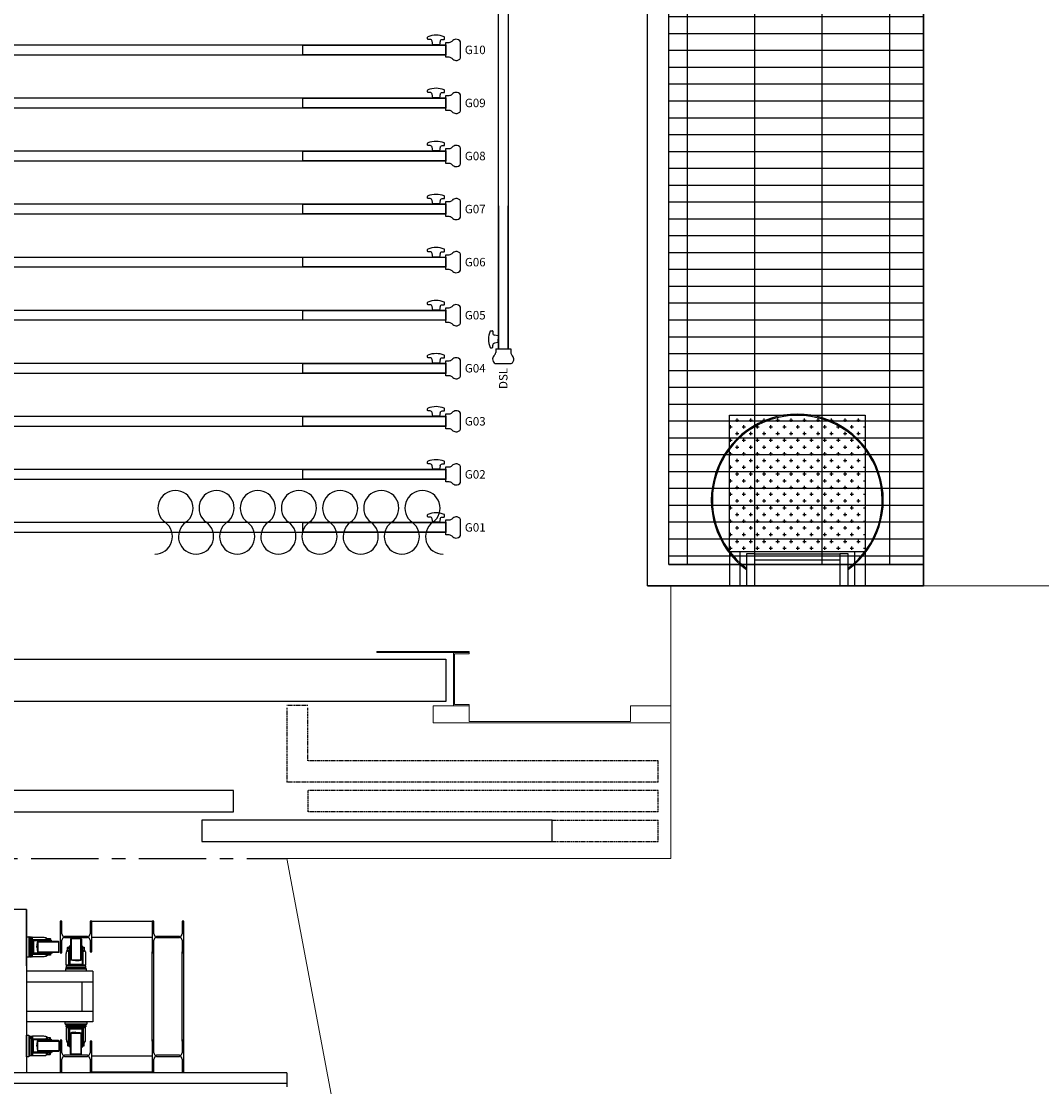
# Model space of a CAD drawing. Units: millimetres. Extents: x -825 to 6692, y 555 to 6949.
# Drawn here: x 3655 to 4136, y 3290 to 3792 of the extents above; entities that cross this region are included whole.
import ezdxf
from ezdxf.enums import TextEntityAlignment as Align

# ---------------------------------------------------------------- set-up
doc = ezdxf.new("R2010")
doc.units = ezdxf.units.MM
doc.linetypes.add('CENTER', pattern=[50.8, 31.75, -6.35, 6.35, -6.35])
doc.linetypes.add('HIDDENX2', pattern=[0.75, 0.5, -0.25])
doc.layers.add('Building Structure', color=252, linetype='Continuous', lineweight=5)
for name, color, linetype in [('GrandTheatre_Adjustable Proscenium', 32, 'Continuous'), ('GrandTheatre_Fly Bars', 250, 'Continuous'), ('GrandTheatre_Gallery Main Stage 6F', 252, 'Continuous'), ('GrandTheatre_Gallery Main Stage 7F', 252, 'Continuous'), ('GrandTheatre_Gallery Main Stage 8F', 252, 'Continuous'), ('GrandTheatre_Grid 10F', 252, 'Continuous'), ('GrandTheatre_Lighting Bridge and Teaser (Hard Structure)', 6, 'Continuous'), ('GrandTheatre_Plaster Phantom Line', 3, 'CENTER'), ('GrandTheatre_Smoke & Safety Wall', 1, 'Continuous')]:
    doc.layers.add(name, color=color, linetype=linetype)
doc.layers.get('GrandTheatre_Grid 10F').off()
doc.styles.get("Standard").update_dxf_attribs({"font": 'arial.ttf'})

# ---------------------------------------------------------------- blocks, each defined once
blk = doc.blocks.new('GT大劇院_移動鏡框(平面)')
at = {"layer": 'GrandTheatre_Adjustable Proscenium', "linetype": 'HIDDENX2'}
for p, q in [((1010, 72.04), (1000, 72.04)), ((1000, 71), (1000, 36)), ((1010, 46), (1010, 71)), ((1175, 46), (1010, 46)), ((1175, 36), (1175, 46)), ((1175, 36), (1000, 36)), ((1010, 32), (1010, 22)), ((1175, 32), (1010, 32)), ((1175, 22), (1175, 32)), ((1175, 22), (1010, 22)), ((1125, 18), (1175, 18)), ((1175, 8), (1175, 18)), ((1125, 8), (1175, 8))]:
    blk.add_line(p, q, dxfattribs=at)
at = {"layer": 'GrandTheatre_Adjustable Proscenium'}
for p, q in [((975, 32), (810, 32)), ((975, 22), (975, 32)), ((810, 22), (975, 22)), ((1125, 18), (960, 18)), ((960, 18), (960, 8)), ((1125, 8), (1125, 18)), ((960, 8), (1125, 8)), ((1000, 8), (1000, 8))]:
    blk.add_line(p, q, dxfattribs=at)
blk = doc.blocks.new('GT大劇院_舞台區7F工作廊道')
at = {"layer": 'GrandTheatre_Gallery Main Stage 7F'}
h = blk.add_hatch(dxfattribs=at)
h.set_pattern_fill('GRATE', color=256, scale=10)
h.paths.add_polyline_path([(1180, 1571.5), (1180, 138.5), (1300, 138.5), (1300, 1721.5), (-1300, 1721.5), (-1300, 129.5), (-1180, 129.5), (-1180, 1571.5)])
for p, q in [((1300, 128.5), (1300, 1721.5)), ((1180, 138.5), (1180, 1571.5)), ((1170, 128.5), (1170, 1561.5)), ((1220.5, 143.5), (1216.5, 143.5)), ((1216.5, 143.5), (1216.5, 128.5)), ((1220.5, 128.5), (1220.5, 143.5)), ((1220.5, 143.5), (1260.5, 143.5)), ((1220.5, 140.5), (1220.5, 143.5)), ((1260.5, 143.5), (1260.5, 140.5)), ((1264.5, 143.5), (1260.5, 143.5)), ((1260.5, 143.5), (1260.5, 128.5)), ((1264.5, 128.5), (1264.5, 143.5)), ((1180, 138.5), (1300, 138.5)), ((1260.5, 140.5), (1220.5, 140.5)), ((1170, 128.5), (1300, 128.5)), ((1216.5, 128.5), (1220.5, 128.5)), ((1260.5, 128.5), (1264.5, 128.5))]:
    blk.add_line(p, q, dxfattribs=at)
for radius, start, end in [(40.5, 306.3412, 233.6588), (40, 306.8699, 233.1301)]:
    blk.add_arc((1240.5, 168.84), radius, start, end, dxfattribs=at)
blk = doc.blocks.new('GT大劇院_舞台區6F工作廊道')
at = {"layer": 'GrandTheatre_Gallery Main Stage 6F'}
h = blk.add_hatch(dxfattribs=at)
h.set_pattern_fill('GRATE', color=256, scale=10)
h.paths.add_polyline_path([(-1180, 1692.5), (-1300, 1692.5), (-1300, 129.5), (-1180, 129.5)])
h.paths.add_polyline_path([(1300.05, 1667.5), (1180.01, 1667.5), (1180, 138.5), (1300, 138.5)])
for p, q in [((1170, 128.5), (1170.01, 1667.5)), ((1180, 138.5), (1180.01, 1667.5)), ((1300.05, 1667.5), (1300, 128.5)), ((1300, 138.5), (1180, 138.5)), ((1300, 128.5), (1170, 128.5))]:
    blk.add_line(p, q, dxfattribs=at)
blk = doc.blocks.new('GT大劇院_舞台區8F工作廊道')
at = {"layer": 'GrandTheatre_Gallery Main Stage 8F'}
h = blk.add_hatch(dxfattribs=at)
h.set_pattern_fill('GRATE', color=256, scale=10)
h.paths.add_polyline_path([(-1213, 1721.5), (-1213, 1705.5), (-1213, 1641.14), (-1277, 1641.15), (-1277, 1705.5), (-1277, 1721.5), (-1300, 1721.5), (-1300, 129.5), (-1180, 129.5), (-1180, 1571.5), (1180, 1571.5), (1180, 138.5), (1208.5, 138.5), (1208.5, 144.5), (1208.5, 208.86), (1272.5, 208.84), (1272.5, 144.5), (1272.5, 138.5), (1300, 138.5), (1300, 1721.5)])
h = blk.add_hatch(dxfattribs=at)
h.set_pattern_fill('CROSS', color=256, scale=0.5)
h.set_pattern_definition([(360, (952.9347, -602.8482), (3.175, 3.175), [1.5875, -4.7625]), (90, (953.7285, -603.642), (-3.175, 3.175), [1.5875, -4.7625])])
h.paths.add_polyline_path([(1272.5, 208.84), (1272.5, 144.5), (1208.5, 144.5), (1208.5, 208.86)])
for p, q in [((1300, 128.5), (1300, 1721.5)), ((1180, 138.5), (1180, 1571.5)), ((1170, 128.5), (1170, 1561.5)), ((1208.5, 144.5), (1208.5, 128.5)), ((1213.5, 144.5), (1213.5, 128.5)), ((1267.5, 144.5), (1267.5, 128.5)), ((1272.5, 144.5), (1272.5, 128.5)), ((1180, 138.5), (1300, 138.5)), ((1170, 128.5), (1300, 128.5))]:
    blk.add_line(p, q, dxfattribs=at)
blk.add_lwpolyline([(1272.5, 208.84), (1272.5, 144.5), (1208.5, 144.5), (1208.5, 208.86)], close=True, dxfattribs=at)
blk = doc.blocks.new('GT大劇院_防火幕(平面)')
at = {"layer": 'GrandTheatre_Smoke & Safety Wall'}
blk.add_lwpolyline([(-1075, 94.01), (1075, 94.01), (1075, 74.01), (-1075, 74.01)], close=True, dxfattribs=at)
blk = doc.blocks.new('GT大劇院_4F建築底圖')
at = {"layer": 'Building Structure'}
for p, q in [((1181, 128.5), (1611, 128.5)), ((1181, 128.5), (1181, 0)), ((1086, 97.5), (1042.5, 97.5)), ((1042.5, 97.5), (1042.5, 97)), ((1042.5, 97), (1086, 97)), ((1078.5, 72), (1078.5, 97)), ((1079, 72.5), (1079, 96.5)), ((1086, 96.5), (1079, 96.5)), ((1086, 97), (1086, 97.5)), ((1086, 97), (1086, 96.5)), ((1069, 72), (1069, 64)), ((1078.5, 72), (1069, 72)), ((1086, 72), (1078.5, 72)), ((1086, 72.5), (1079, 72.5)), ((1086, 72), (1086, 72.5)), ((1086, 64.5), (1086, 72)), ((1181, 72), (1162, 72)), ((1162, 72), (1162, 64.5)), ((1069, 64), (1180.5, 64)), ((1162, 64.5), (1086, 64.5)), ((1081.89, -432.95), (1000, 0)), ((1000, 0), (1181, 0))]:
    blk.add_line(p, q, dxfattribs=at)
at = {"layer": 'GrandTheatre_Plaster Phantom Line'}
blk.add_line((-1000, 0), (1000, 0), dxfattribs=at)
blk = doc.blocks.new('GT大劇院_燈橋(平面)')
at = {"layer": 'GrandTheatre_Lighting Bridge and Teaser (Hard Structure)'}
for p, q in [((877.51, -24), (-882.49, -24)), ((877.51, -50.57), (877.51, -24)), ((877.51, -24), (877.51, -101)), ((894.11, -29.5), (893.26, -29.5)), ((893.26, -29.5), (893.26, -44.5)), ((894.11, -35.52), (894.11, -29.5)), ((907.41, -29.5), (907.41, -35.52)), ((908.26, -29.5), (907.41, -29.5)), ((908.26, -44), (908.26, -29.5)), ((908.26, -29.5), (936.6, -29.5)), ((937.45, -29.5), (936.6, -29.5)), ((936.6, -29.5), (936.6, -44.5)), ((937.45, -35.52), (937.45, -29.5)), ((950.75, -29.5), (950.75, -35.52)), ((951.6, -29.5), (950.75, -29.5)), ((951.6, -44.5), (951.6, -29.5)), ((877.51, -46.5), (877.51, -36.87)), ((877.51, -36.87), (878.51, -36.87)), ((878.86, -36.87), (878.51, -36.87)), ((878.51, -36.87), (878.51, -46.5)), ((878.51, -37.87), (878.86, -37.87)), ((878.86, -46.5), (878.86, -36.87)), ((878.91, -38.21), (878.91, -37.01)), ((878.91, -37.01), (879.12, -37.13)), ((878.98, -38.27), (878.91, -38.21)), ((879.05, -38.32), (878.98, -38.27)), ((879.11, -38.38), (879.05, -38.32)), ((879.11, -37.13), (879.11, -38.38)), ((879.11, -39.16), (879.11, -43.09)), ((879.79, -37.05), (879.12, -37.05)), ((879.12, -37.05), (879.12, -46.32)), ((879.79, -46.33), (879.79, -37.05)), ((879.87, -46.25), (879.87, -37.12)), ((880.02, -38.44), (879.91, -38.49)), ((879.91, -39.06), (880.02, -39.03)), ((880.14, -38.41), (880.02, -38.44)), ((880.02, -39.03), (880.14, -39)), ((880.26, -38.4), (880.14, -38.41)), ((880.14, -44.37), (880.14, -39)), ((880.16, -38.68), (880.18, -38.61)), ((880.18, -38.61), (880.21, -38.53)), ((880.26, -38.01), (880.26, -37.12)), ((880.26, -37.12), (885.62, -37.12)), ((880.26, -38.4), (880.26, -38.01)), ((880.35, -38.33), (880.26, -38.4)), ((880.26, -38.92), (880.51, -38.92)), ((880.26, -44.45), (880.26, -38.92)), ((880.44, -38.29), (880.35, -38.33)), ((880.52, -38.26), (880.44, -38.29)), ((880.51, -38.92), (880.51, -44.45)), ((880.53, -43.32), (880.53, -38.92)), ((880.57, -44.35), (880.57, -39.02)), ((886.77, -38.24), (880.66, -38.24)), ((880.66, -38.24), (880.66, -38.52)), ((880.66, -38.52), (889.06, -38.52)), ((880.66, -38.77), (880.66, -38.52)), ((889.06, -38.77), (880.66, -38.77)), ((880.7, -39.15), (880.7, -44.22)), ((882.48, -40.24), (882.57, -39.81)), ((882.57, -39.81), (882.7, -39.4)), ((882.7, -39.4), (882.87, -39.01)), ((882.76, -39.37), (882.76, -44)), ((892.76, -39.37), (882.76, -39.37)), ((882.87, -39.01), (883.02, -38.77)), ((892.51, -39.12), (883.01, -39.12)), ((885.62, -37.12), (886.08, -37.16)), ((885.74, -39.12), (885.75, -38.93)), ((885.75, -38.93), (889.76, -38.93)), ((885.8, -38.88), (889.71, -38.88)), ((886.08, -37.16), (886.52, -37.27)), ((889.33, -38.87), (886.19, -38.87)), ((886.52, -37.27), (886.94, -37.44)), ((888.76, -38.82), (886.76, -38.82)), ((886.77, -37.8), (886.91, -37.73)), ((886.77, -38.45), (886.77, -37.8)), ((886.77, -38.45), (886.91, -38.52)), ((886.91, -37.73), (888.61, -37.73)), ((886.94, -37.44), (887.33, -37.66)), ((887.26, -37.8), (887.36, -37.77)), ((887.26, -37.8), (887.26, -38.45)), ((887.36, -38.48), (887.26, -38.45)), ((887.33, -37.66), (887.41, -37.73)), ((887.36, -37.77), (887.46, -37.75)), ((887.46, -38.5), (887.36, -38.48)), ((887.46, -37.75), (887.56, -37.74)), ((887.56, -38.51), (887.46, -38.5)), ((887.56, -37.74), (887.66, -37.73)), ((887.66, -38.52), (887.56, -38.51)), ((887.59, -38.52), (887.59, -38.77)), ((887.66, -37.73), (887.76, -37.73)), ((887.76, -38.52), (887.66, -38.52)), ((887.76, -37.73), (887.85, -37.73)), ((887.85, -38.52), (887.76, -38.52)), ((887.85, -37.73), (887.95, -37.74)), ((887.95, -38.51), (887.85, -38.52)), ((887.95, -37.74), (888.05, -37.75)), ((888.05, -38.5), (887.95, -38.51)), ((888.05, -37.75), (888.15, -37.77)), ((888.15, -38.48), (888.05, -38.5)), ((888.15, -37.77), (888.25, -37.8)), ((888.25, -38.45), (888.15, -38.48)), ((888.25, -37.8), (888.25, -38.45)), ((888.61, -37.73), (888.74, -37.8)), ((888.74, -38.45), (888.61, -38.52)), ((888.74, -37.8), (888.74, -38.45)), ((889.06, -38.52), (889.06, -38.77)), ((889.76, -38.93), (889.77, -39.12)), ((892.76, -44), (892.76, -39.37)), ((894.11, -44.5), (894.11, -38.48)), ((906.21, -36.72), (895.31, -36.72)), ((906.21, -36.72), (895.31, -36.72)), ((895.31, -37.27), (906.21, -37.27)), ((898.19, -38.02), (898.19, -47.52)), ((903.07, -37.77), (898.44, -37.77)), ((898.44, -37.77), (898.44, -47.77)), ((903.07, -47.77), (903.07, -37.77)), ((903.32, -38.02), (903.32, -47.52)), ((907.41, -38.48), (907.41, -44)), ((908.26, -37), (936.6, -37)), ((937.45, -44.5), (937.45, -38.48)), ((949.55, -36.72), (938.65, -36.72)), ((949.55, -36.72), (938.65, -36.72)), ((938.65, -37.27), (949.55, -37.27)), ((950.75, -38.48), (950.75, -44.5)), ((879.11, -44.99), (879.05, -45.05)), ((879.11, -46.25), (879.11, -44.99)), ((880.02, -44.35), (879.91, -44.31)), ((879.91, -44.89), (880.02, -44.94)), ((880.14, -44.37), (880.02, -44.35)), ((880.02, -44.94), (880.14, -44.97)), ((880.14, -44.97), (880.26, -44.98)), ((880.21, -44.85), (880.18, -44.77)), ((880.26, -40.37), (880.51, -40.37)), ((880.26, -40.5), (880.51, -40.5)), ((880.26, -40.6), (880.51, -40.6)), ((880.26, -41.65), (880.51, -41.65)), ((880.26, -42.87), (880.51, -42.87)), ((880.26, -43.03), (880.51, -43.03)), ((880.51, -44.45), (880.26, -44.45)), ((880.26, -45.37), (880.26, -44.98)), ((880.26, -44.98), (880.35, -45.04)), ((880.35, -45.04), (880.44, -45.09)), ((880.44, -45.09), (880.52, -45.11)), ((880.66, -44.6), (880.66, -44.85)), ((889.06, -44.6), (880.66, -44.6)), ((880.66, -44.85), (889.06, -44.85)), ((880.66, -44.85), (880.66, -45.13)), ((880.66, -45.13), (886.77, -45.13)), ((882.38, -41.69), (882.42, -40.68)), ((882.38, -41.69), (882.42, -42.7)), ((882.42, -40.68), (882.48, -40.24)), ((882.42, -42.7), (882.48, -43.14)), ((882.48, -43.14), (882.57, -43.56)), ((882.57, -43.56), (882.7, -43.97)), ((882.7, -43.97), (882.87, -44.37)), ((882.76, -44), (892.76, -44)), ((882.87, -44.37), (883.02, -44.6)), ((892.51, -44.25), (883.01, -44.25)), ((885.74, -44.25), (885.75, -44.44)), ((885.75, -44.44), (889.76, -44.44)), ((885.8, -44.49), (889.71, -44.49)), ((886.19, -44.5), (889.33, -44.5)), ((886.76, -44.55), (888.76, -44.55)), ((886.77, -45.52), (886.77, -44.9)), ((886.77, -44.9), (888.74, -44.9)), ((887.26, -45.52), (887.26, -44.9)), ((887.59, -44.85), (887.59, -44.6)), ((888.25, -45.52), (888.25, -44.9)), ((888.74, -44.9), (888.74, -45.52)), ((889.06, -44.85), (889.06, -44.6)), ((889.76, -44.44), (889.77, -44.25)), ((893.26, -44.5), (894.11, -44.5)), ((896.19, -44.91), (896.23, -44.45)), ((896.19, -50.27), (896.19, -44.91)), ((896.23, -44.45), (896.34, -44.01)), ((896.34, -44.01), (896.51, -43.59)), ((896.51, -43.59), (896.73, -43.2)), ((896.73, -43.2), (896.79, -43.12)), ((896.79, -41.93), (896.87, -41.79)), ((896.79, -43.62), (896.79, -41.93)), ((896.79, -42.77), (896.8, -42.68)), ((896.8, -42.87), (896.79, -42.77)), ((896.87, -43.76), (896.79, -43.62)), ((896.8, -42.68), (896.81, -42.58)), ((896.81, -42.97), (896.8, -42.87)), ((896.81, -42.58), (896.82, -42.48)), ((896.82, -43.07), (896.81, -42.97)), ((896.82, -42.48), (896.84, -42.38)), ((896.84, -43.17), (896.82, -43.07)), ((896.84, -42.38), (896.87, -42.28)), ((896.87, -43.27), (896.84, -43.17)), ((896.87, -41.79), (897.52, -41.79)), ((896.87, -42.28), (897.52, -42.28)), ((896.87, -43.27), (897.52, -43.27)), ((897.52, -43.76), (896.87, -43.76)), ((897.31, -43.76), (897.31, -49.87)), ((897.52, -41.79), (897.59, -41.93)), ((897.52, -42.28), (897.54, -42.38)), ((897.54, -43.17), (897.52, -43.27)), ((897.52, -43.76), (897.59, -43.62)), ((897.54, -42.38), (897.56, -42.48)), ((897.56, -43.07), (897.54, -43.17)), ((897.56, -42.48), (897.58, -42.58)), ((897.58, -42.97), (897.56, -43.07)), ((897.58, -42.58), (897.59, -42.68)), ((897.59, -42.87), (897.58, -42.97)), ((897.59, -49.87), (897.59, -41.47)), ((897.59, -41.47), (897.84, -41.47)), ((897.59, -42.68), (897.59, -42.77)), ((897.59, -42.77), (897.59, -42.87)), ((897.59, -42.94), (897.84, -42.94)), ((897.84, -41.47), (897.84, -49.87)), ((897.89, -41.77), (897.89, -43.77)), ((897.94, -41.2), (897.94, -44.34)), ((897.95, -44.73), (897.95, -40.82)), ((898, -40.77), (898.19, -40.76)), ((898, -44.78), (898, -40.77)), ((898.19, -44.79), (898, -44.78)), ((903.51, -40.77), (903.32, -40.76)), ((903.32, -44.79), (903.51, -44.78)), ((903.51, -44.78), (903.51, -40.77)), ((903.56, -44.73), (903.56, -40.82)), ((903.57, -44.34), (903.57, -41.2)), ((903.62, -43.77), (903.62, -41.77)), ((903.92, -41.47), (903.67, -41.47)), ((903.67, -41.47), (903.67, -49.87)), ((903.92, -42.94), (903.67, -42.94)), ((903.92, -49.87), (903.92, -41.47)), ((903.97, -43.76), (903.97, -41.79)), ((903.97, -41.79), (904.59, -41.79)), ((904.59, -42.28), (903.97, -42.28)), ((904.59, -43.27), (903.97, -43.27)), ((904.59, -43.76), (903.97, -43.76)), ((904.2, -49.87), (904.2, -43.76)), ((904.59, -41.79), (904.67, -41.93)), ((904.59, -42.28), (904.62, -42.41)), ((904.62, -43.14), (904.59, -43.27)), ((904.67, -43.62), (904.59, -43.76)), ((904.62, -42.41), (904.65, -42.53)), ((904.65, -43.02), (904.62, -43.14)), ((904.65, -42.53), (904.66, -42.65)), ((904.66, -42.9), (904.65, -43.02)), ((904.66, -42.65), (904.67, -42.77)), ((904.67, -42.77), (904.66, -42.9)), ((904.67, -41.93), (904.67, -43.62)), ((904.67, -43.05), (904.78, -43.2)), ((904.78, -43.2), (905.01, -43.59)), ((905.01, -43.59), (905.18, -44.01)), ((905.18, -44.01), (905.28, -44.45)), ((905.28, -44.45), (905.32, -44.91)), ((905.32, -44.91), (905.32, -50.27)), ((907.41, -44), (908.26, -44)), ((936.6, -86), (936.6, -44)), ((936.6, -44.5), (937.45, -44.5)), ((937.45, -86), (937.45, -44)), ((950.75, -86), (950.75, -44)), ((950.75, -44.5), (951.6, -44.5)), ((951.6, -86), (951.6, -44)), ((878.51, -46.5), (877.51, -46.5)), ((878.91, -46.36), (879.11, -46.25)), ((879.12, -46.32), (879.79, -46.33)), ((880.26, -46.25), (880.26, -45.37)), ((885.62, -46.25), (880.26, -46.25)), ((886.08, -46.21), (885.62, -46.25)), ((886.52, -46.11), (886.08, -46.21)), ((886.94, -45.94), (886.52, -46.11)), ((886.91, -45.6), (886.77, -45.52)), ((888.61, -45.6), (886.91, -45.6)), ((887.33, -45.71), (886.94, -45.94)), ((887.39, -45.56), (887.26, -45.52)), ((887.48, -45.6), (887.33, -45.71)), ((887.51, -45.58), (887.39, -45.56)), ((887.63, -45.59), (887.51, -45.58)), ((887.76, -45.6), (887.63, -45.59)), ((887.88, -45.59), (887.76, -45.6)), ((888, -45.58), (887.88, -45.59)), ((888.12, -45.56), (888, -45.58)), ((888.25, -45.52), (888.12, -45.56)), ((888.74, -45.52), (888.61, -45.6)), ((897.31, -49.87), (897.59, -49.87)), ((897.33, -50.01), (897.36, -50.09)), ((897.36, -50.09), (897.4, -50.18)), ((897.4, -50.18), (897.47, -50.27)), ((897.84, -49.87), (897.59, -49.87)), ((898.08, -47.66), (897.84, -47.52)), ((902.39, -50), (897.99, -50)), ((897.99, -50.27), (897.99, -50.02)), ((897.99, -50.02), (903.52, -50.02)), ((898.47, -47.83), (898.08, -47.66)), ((903.42, -49.96), (898.09, -49.96)), ((898.22, -49.83), (903.29, -49.83)), ((898.44, -47.77), (903.07, -47.77)), ((898.88, -47.96), (898.47, -47.83)), ((899.31, -48.05), (898.88, -47.96)), ((899.75, -48.11), (899.31, -48.05)), ((899.44, -50.27), (899.44, -50.02)), ((899.57, -50.27), (899.57, -50.02)), ((899.67, -50.27), (899.67, -50.02)), ((900.76, -48.15), (899.75, -48.11)), ((900.72, -50.27), (900.72, -50.02)), ((900.76, -48.15), (901.77, -48.11)), ((901.77, -48.11), (902.21, -48.05)), ((901.94, -50.27), (901.94, -50.02)), ((902.09, -50.27), (902.09, -50.02)), ((902.21, -48.05), (902.63, -47.96)), ((902.63, -47.96), (903.04, -47.83)), ((903.04, -47.83), (903.43, -47.66)), ((903.43, -47.66), (903.67, -47.52)), ((903.52, -50.02), (903.52, -50.27)), ((903.67, -49.87), (903.92, -49.87)), ((903.92, -49.87), (904.2, -49.87)), ((904.04, -50.27), (904.11, -50.18)), ((904.11, -50.18), (904.15, -50.09)), ((904.15, -50.09), (904.18, -50.01)), ((908.66, -53.02), (877.51, -53.02)), ((905.57, -51.67), (895.94, -51.67)), ((895.94, -51.67), (895.94, -52.02)), ((895.94, -53.02), (895.94, -52.02)), ((895.94, -52.02), (905.57, -52.02)), ((905.57, -53.02), (895.94, -53.02)), ((896.08, -51.62), (896.2, -51.41)), ((897.28, -51.62), (896.08, -51.62)), ((905.4, -50.74), (896.11, -50.74)), ((896.11, -50.74), (896.12, -51.41)), ((896.12, -51.41), (905.39, -51.41)), ((897.07, -50.27), (896.19, -50.27)), ((905.32, -50.66), (896.19, -50.66)), ((896.2, -51.42), (897.45, -51.42)), ((896.94, -52.02), (896.94, -51.67)), ((897.47, -50.27), (897.07, -50.27)), ((897.33, -51.55), (897.28, -51.62)), ((897.39, -51.48), (897.33, -51.55)), ((897.45, -51.42), (897.39, -51.48)), ((897.47, -50.27), (897.48, -50.39)), ((897.48, -50.39), (897.51, -50.51)), ((897.51, -50.51), (897.56, -50.62)), ((897.67, -50.35), (897.6, -50.32)), ((897.75, -50.37), (897.67, -50.35)), ((903.52, -50.27), (897.99, -50.27)), ((898.09, -50.51), (898.07, -50.39)), ((903.44, -50.39), (898.07, -50.39)), ((898.13, -50.62), (898.09, -50.51)), ((898.23, -51.42), (902.16, -51.42)), ((902.1, -51.62), (898.28, -51.62)), ((903.42, -50.51), (903.38, -50.62)), ((903.44, -50.39), (903.42, -50.51)), ((903.91, -50.32), (903.84, -50.35)), ((903.96, -50.62), (904, -50.51)), ((904, -50.51), (904.03, -50.39)), ((904.03, -50.39), (904.04, -50.27)), ((904.44, -50.27), (904.04, -50.27)), ((904.06, -51.42), (904.12, -51.48)), ((905.32, -51.42), (904.06, -51.42)), ((904.12, -51.48), (904.18, -51.55)), ((904.18, -51.55), (904.24, -51.62)), ((904.24, -51.62), (905.43, -51.62)), ((905.32, -50.27), (904.44, -50.27)), ((904.57, -52.02), (904.57, -51.67)), ((905.43, -51.62), (905.32, -51.42)), ((905.39, -51.41), (905.4, -50.74)), ((905.57, -52.02), (905.57, -51.67)), ((905.57, -52.02), (905.57, -53.02)), ((908.66, -53.02), (908.66, -76.98)), ((877.51, -58.02), (908.66, -58.02)), ((903.66, -71.98), (903.66, -58.02)), ((877.51, -71.98), (908.66, -71.98)), ((908.66, -76.98), (877.51, -76.98)), ((895.94, -78.33), (895.94, -77.98)), ((905.57, -78.33), (895.94, -78.33)), ((897.28, -78.38), (896.08, -78.38)), ((896.08, -78.38), (896.2, -78.59)), ((896.11, -79.26), (896.12, -78.59)), ((905.4, -79.26), (896.11, -79.26)), ((896.12, -78.59), (905.39, -78.59)), ((905.32, -79.34), (896.19, -79.34)), ((897.07, -79.73), (896.19, -79.73)), ((896.19, -79.73), (896.19, -85.09)), ((896.2, -78.58), (897.45, -78.58)), ((896.94, -77.98), (896.94, -78.33)), ((897.47, -79.73), (897.07, -79.73)), ((897.33, -78.45), (897.28, -78.38)), ((897.31, -86.24), (897.31, -80.12)), ((897.31, -80.12), (897.59, -80.12)), ((897.39, -78.52), (897.33, -78.45)), ((897.33, -79.99), (897.36, -79.91)), ((897.36, -79.91), (897.4, -79.82)), ((897.45, -78.58), (897.39, -78.52)), ((897.4, -79.82), (897.47, -79.73)), ((897.47, -79.73), (897.48, -79.61)), ((897.48, -79.61), (897.51, -79.49)), ((897.51, -79.49), (897.56, -79.38)), ((897.59, -80.12), (897.59, -88.52)), ((897.84, -80.12), (897.59, -80.12)), ((897.67, -79.65), (897.6, -79.68)), ((897.75, -79.63), (897.67, -79.65)), ((897.84, -88.52), (897.84, -80.12)), ((897.99, -79.72), (897.99, -79.98)), ((903.52, -79.72), (897.99, -79.72)), ((897.99, -79.98), (903.52, -79.98)), ((902.39, -80), (897.99, -80)), ((898.09, -79.49), (898.07, -79.61)), ((903.44, -79.61), (898.07, -79.61)), ((898.13, -79.38), (898.09, -79.49)), ((903.42, -80.04), (898.09, -80.04)), ((898.22, -80.17), (903.29, -80.17)), ((898.23, -78.58), (902.16, -78.58)), ((902.1, -78.38), (898.28, -78.38)), ((899.44, -79.72), (899.44, -79.98)), ((899.57, -79.72), (899.57, -79.98)), ((899.67, -79.72), (899.67, -79.98)), ((900.72, -79.72), (900.72, -79.98)), ((901.94, -79.72), (901.94, -79.98)), ((902.09, -79.72), (902.09, -79.98)), ((903.42, -79.49), (903.38, -79.38)), ((903.44, -79.61), (903.42, -79.49)), ((903.52, -79.98), (903.52, -79.72)), ((903.67, -80.12), (903.92, -80.12)), ((903.67, -88.52), (903.67, -80.12)), ((903.91, -79.68), (903.84, -79.65)), ((903.92, -80.12), (903.92, -88.52)), ((903.92, -80.12), (904.2, -80.12)), ((903.96, -79.38), (904, -79.49)), ((904, -79.49), (904.03, -79.61)), ((904.03, -79.61), (904.04, -79.73)), ((904.44, -79.73), (904.04, -79.73)), ((904.04, -79.73), (904.11, -79.82)), ((904.06, -78.58), (904.12, -78.52)), ((905.32, -78.58), (904.06, -78.58)), ((904.11, -79.82), (904.15, -79.91)), ((904.12, -78.52), (904.18, -78.45)), ((904.15, -79.91), (904.18, -79.99)), ((904.18, -78.45), (904.24, -78.38)), ((904.2, -80.12), (904.2, -86.24)), ((904.24, -78.38), (905.43, -78.38)), ((905.32, -79.73), (904.44, -79.73)), ((904.57, -77.98), (904.57, -78.33)), ((905.43, -78.38), (905.32, -78.58)), ((905.32, -85.09), (905.32, -79.73)), ((905.39, -78.59), (905.4, -79.26)), ((905.57, -77.98), (905.57, -78.33)), ((878.51, -83.5), (878.86, -83.5)), ((878.51, -84.5), (878.86, -84.5)), ((878.86, -83.5), (878.86, -93.12)), ((878.91, -84.83), (878.91, -83.64)), ((878.91, -83.64), (879.11, -83.75)), ((878.98, -84.89), (878.91, -84.83)), ((879.05, -84.95), (878.98, -84.89)), ((879.11, -85.01), (879.05, -84.95)), ((879.11, -83.75), (879.11, -85.01)), ((879.12, -92.95), (879.12, -83.67)), ((879.12, -83.67), (879.79, -83.67)), ((879.79, -83.67), (879.79, -92.95)), ((879.87, -83.75), (879.87, -92.87)), ((879.91, -85.11), (880.02, -85.06)), ((880.02, -85.06), (880.14, -85.03)), ((880.14, -85.03), (880.26, -85.02)), ((880.21, -85.15), (880.18, -85.23)), ((885.62, -83.75), (880.26, -83.75)), ((880.26, -83.75), (880.26, -84.63)), ((880.26, -84.63), (880.26, -85.02)), ((880.26, -85.02), (880.35, -84.96)), ((880.35, -84.96), (880.44, -84.91)), ((880.44, -84.91), (880.52, -84.89)), ((880.66, -84.87), (886.77, -84.87)), ((880.66, -85.15), (880.66, -84.87)), ((880.66, -85.4), (880.66, -85.15)), ((880.66, -85.15), (889.06, -85.15)), ((886.08, -83.79), (885.62, -83.75)), ((886.52, -83.89), (886.08, -83.79)), ((886.94, -84.06), (886.52, -83.89)), ((886.91, -84.4), (886.77, -84.48)), ((886.77, -84.48), (886.77, -85.1)), ((886.77, -85.1), (888.74, -85.1)), ((888.61, -84.4), (886.91, -84.4)), ((887.33, -84.29), (886.94, -84.06)), ((887.39, -84.44), (887.26, -84.48)), ((887.26, -84.48), (887.26, -85.1)), ((887.48, -84.4), (887.33, -84.29)), ((887.51, -84.42), (887.39, -84.44)), ((887.63, -84.41), (887.51, -84.42)), ((887.59, -85.15), (887.59, -85.4)), ((887.76, -84.4), (887.63, -84.41)), ((887.88, -84.41), (887.76, -84.4)), ((888, -84.42), (887.88, -84.41)), ((888.12, -84.44), (888, -84.42)), ((888.25, -84.48), (888.12, -84.44)), ((888.25, -84.48), (888.25, -85.1)), ((888.74, -84.48), (888.61, -84.4)), ((888.74, -85.1), (888.74, -84.48)), ((889.06, -85.15), (889.06, -85.4)), ((896.19, -85.09), (896.23, -85.55)), ((898.08, -82.34), (897.84, -82.48)), ((897.95, -85.27), (897.95, -89.18)), ((898.19, -85.21), (898, -85.22)), ((898, -85.22), (898, -89.23)), ((898.47, -82.17), (898.08, -82.34)), ((898.19, -91.97), (898.19, -82.47)), ((898.44, -82.22), (903.07, -82.22)), ((898.44, -92.23), (898.44, -82.22)), ((898.88, -82.04), (898.47, -82.17)), ((899.31, -81.95), (898.88, -82.04)), ((899.75, -81.89), (899.31, -81.95)), ((900.76, -81.85), (899.75, -81.89)), ((900.76, -81.85), (901.77, -81.89)), ((901.77, -81.89), (902.21, -81.95)), ((902.21, -81.95), (902.63, -82.04)), ((902.63, -82.04), (903.04, -82.17)), ((903.04, -82.17), (903.43, -82.34)), ((903.07, -82.22), (903.07, -92.23)), ((903.32, -91.97), (903.32, -82.47)), ((903.32, -85.21), (903.51, -85.22)), ((903.43, -82.34), (903.67, -82.48)), ((903.51, -85.22), (903.51, -89.23)), ((903.56, -85.27), (903.56, -89.18)), ((905.28, -85.55), (905.32, -85.09)), ((878.91, -86.97), (878.91, -90.78)), ((879.11, -90.84), (879.11, -86.91)), ((880.02, -85.65), (879.91, -85.69)), ((880.14, -85.63), (880.02, -85.65)), ((880.14, -85.63), (880.14, -91)), ((880.51, -85.55), (880.26, -85.55)), ((880.26, -85.55), (880.26, -91.07)), ((880.26, -86.97), (880.51, -86.97)), ((880.26, -87.12), (880.51, -87.12)), ((880.26, -88.35), (880.51, -88.35)), ((880.26, -89.4), (880.51, -89.4)), ((880.26, -89.5), (880.51, -89.5)), ((880.26, -89.63), (880.51, -89.63)), ((880.51, -91.07), (880.51, -85.55)), ((880.53, -86.67), (880.53, -91.07)), ((880.57, -85.65), (880.57, -90.97)), ((889.06, -85.4), (880.66, -85.4)), ((880.7, -90.84), (880.7, -85.78)), ((882.38, -88.31), (882.42, -87.3)), ((882.38, -88.31), (882.42, -89.32)), ((882.42, -87.3), (882.48, -86.86)), ((882.42, -89.32), (882.48, -89.76)), ((882.48, -86.86), (882.57, -86.44)), ((882.48, -89.76), (882.57, -90.19)), ((882.57, -86.44), (882.7, -86.03)), ((882.57, -90.19), (882.7, -90.6)), ((882.7, -86.03), (882.87, -85.63)), ((882.76, -90.62), (882.76, -86)), ((882.76, -86), (892.76, -86)), ((882.87, -85.63), (883.02, -85.4)), ((892.51, -85.75), (883.01, -85.75)), ((885.74, -85.75), (885.75, -85.56)), ((885.75, -85.56), (889.76, -85.56)), ((885.8, -85.51), (889.71, -85.51)), ((886.19, -85.5), (889.33, -85.5)), ((886.76, -85.45), (888.76, -85.45)), ((889.76, -85.56), (889.77, -85.75)), ((892.76, -86), (892.76, -90.62)), ((894.11, -85.5), (893.26, -85.5)), ((893.26, -85.5), (893.26, -100.5)), ((894.11, -91.52), (894.11, -85.5)), ((896.23, -85.55), (896.34, -85.99)), ((896.34, -85.99), (896.51, -86.41)), ((896.51, -86.41), (896.73, -86.8)), ((896.73, -86.8), (896.79, -86.88)), ((896.87, -86.24), (896.79, -86.38)), ((896.79, -86.38), (896.79, -88.07)), ((896.8, -87.13), (896.79, -87.23)), ((896.79, -87.23), (896.8, -87.32)), ((896.79, -88.07), (896.87, -88.21)), ((896.81, -87.03), (896.8, -87.13)), ((896.8, -87.32), (896.81, -87.42)), ((896.82, -86.93), (896.81, -87.03)), ((896.81, -87.42), (896.82, -87.52)), ((896.84, -86.83), (896.82, -86.93)), ((896.82, -87.52), (896.84, -87.62)), ((896.87, -86.73), (896.84, -86.83)), ((896.84, -87.62), (896.87, -87.72)), ((897.52, -86.24), (896.87, -86.24)), ((896.87, -86.73), (897.52, -86.73)), ((896.87, -87.72), (897.52, -87.72)), ((896.87, -88.21), (897.52, -88.21)), ((897.52, -86.24), (897.59, -86.38)), ((897.54, -86.83), (897.52, -86.73)), ((897.52, -87.72), (897.54, -87.62)), ((897.52, -88.21), (897.59, -88.07)), ((897.56, -86.93), (897.54, -86.83)), ((897.54, -87.62), (897.56, -87.52)), ((897.58, -87.03), (897.56, -86.93)), ((897.56, -87.52), (897.58, -87.42)), ((897.59, -87.13), (897.58, -87.03)), ((897.58, -87.42), (897.59, -87.32)), ((897.59, -87.06), (897.84, -87.06)), ((897.59, -87.23), (897.59, -87.13)), ((897.59, -87.32), (897.59, -87.23)), ((897.59, -88.52), (897.84, -88.52)), ((897.89, -88.22), (897.89, -86.22)), ((897.94, -88.8), (897.94, -85.65)), ((898, -89.23), (898.19, -89.24)), ((903.51, -89.23), (903.32, -89.24)), ((903.57, -85.65), (903.57, -88.8)), ((903.62, -86.22), (903.62, -88.22)), ((903.92, -87.06), (903.67, -87.06)), ((903.92, -88.52), (903.67, -88.52)), ((904.59, -86.24), (903.97, -86.24)), ((903.97, -86.24), (903.97, -88.21)), ((904.59, -86.73), (903.97, -86.73)), ((904.59, -87.72), (903.97, -87.72)), ((903.97, -88.21), (904.59, -88.21)), ((904.67, -86.38), (904.59, -86.24)), ((904.62, -86.86), (904.59, -86.73)), ((904.59, -87.72), (904.62, -87.59)), ((904.59, -88.21), (904.67, -88.07)), ((904.65, -86.98), (904.62, -86.86)), ((904.62, -87.59), (904.65, -87.47)), ((904.66, -87.1), (904.65, -86.98)), ((904.65, -87.47), (904.66, -87.35)), ((904.67, -87.23), (904.66, -87.1)), ((904.66, -87.35), (904.67, -87.23)), ((904.67, -88.07), (904.67, -86.38)), ((904.67, -86.95), (904.78, -86.8)), ((904.78, -86.8), (905.01, -86.41)), ((905.01, -86.41), (905.18, -85.99)), ((905.18, -85.99), (905.28, -85.55)), ((907.41, -86), (907.41, -91.52)), ((908.26, -86), (907.41, -86)), ((908.26, -100.5), (908.26, -86)), ((937.45, -85.5), (936.6, -85.5)), ((936.6, -85.5), (936.6, -100.5)), ((937.45, -91.52), (937.45, -85.5)), ((950.75, -85.5), (950.75, -91.52)), ((951.6, -85.5), (950.75, -85.5)), ((951.6, -100.5), (951.6, -85.5)), ((878.51, -92.12), (878.86, -92.12)), ((878.86, -93.12), (878.51, -93.12)), ((878.98, -91.73), (878.91, -91.79)), ((878.91, -91.79), (878.91, -92.99)), ((878.91, -92.99), (879.12, -92.87)), ((879.05, -91.68), (878.98, -91.73)), ((879.11, -91.62), (879.05, -91.68)), ((879.11, -92.87), (879.11, -91.62)), ((879.79, -92.95), (879.12, -92.95)), ((879.91, -90.94), (880.02, -90.97)), ((880.02, -91.56), (879.91, -91.51)), ((880.02, -90.97), (880.14, -91)), ((880.14, -91.59), (880.02, -91.56)), ((880.26, -91.6), (880.14, -91.59)), ((880.16, -91.32), (880.18, -91.39)), ((880.18, -91.39), (880.21, -91.47)), ((880.26, -91.07), (880.51, -91.07)), ((880.35, -91.67), (880.26, -91.6)), ((880.26, -91.6), (880.26, -91.99)), ((880.26, -91.99), (880.26, -92.87)), ((880.26, -92.87), (885.62, -92.87)), ((880.44, -91.71), (880.35, -91.67)), ((880.52, -91.74), (880.44, -91.71)), ((889.06, -91.22), (880.66, -91.22)), ((880.66, -91.22), (880.66, -91.48)), ((880.66, -91.75), (880.66, -91.48)), ((880.66, -91.48), (889.06, -91.48)), ((886.77, -91.75), (880.66, -91.75)), ((882.7, -90.6), (882.87, -90.99)), ((892.76, -90.62), (882.76, -90.62)), ((882.87, -90.99), (883.02, -91.22)), ((892.51, -90.87), (883.01, -90.87)), ((885.62, -92.87), (886.08, -92.84)), ((885.74, -90.87), (885.75, -91.07)), ((885.75, -91.07), (889.76, -91.07)), ((885.8, -91.11), (889.71, -91.11)), ((886.08, -92.84), (886.52, -92.73)), ((889.33, -91.12), (886.19, -91.12)), ((886.52, -92.73), (886.94, -92.56)), ((888.76, -91.17), (886.76, -91.17)), ((886.77, -91.55), (886.91, -91.48)), ((886.77, -91.55), (886.77, -92.2)), ((886.77, -92.2), (886.91, -92.27)), ((886.91, -92.27), (888.61, -92.27)), ((886.94, -92.56), (887.33, -92.34)), ((887.36, -91.52), (887.26, -91.55)), ((887.26, -92.2), (887.26, -91.55)), ((887.26, -92.2), (887.36, -92.23)), ((887.33, -92.34), (887.41, -92.27)), ((887.46, -91.5), (887.36, -91.52)), ((887.36, -92.23), (887.46, -92.25)), ((887.56, -91.49), (887.46, -91.5)), ((887.46, -92.25), (887.56, -92.26)), ((887.66, -91.48), (887.56, -91.49)), ((887.56, -92.26), (887.66, -92.27)), ((887.59, -91.48), (887.59, -91.22)), ((887.76, -91.48), (887.66, -91.48)), ((887.66, -92.27), (887.76, -92.27)), ((887.85, -91.48), (887.76, -91.48)), ((887.76, -92.27), (887.85, -92.27)), ((887.95, -91.49), (887.85, -91.48)), ((887.85, -92.27), (887.95, -92.26)), ((888.05, -91.5), (887.95, -91.49)), ((887.95, -92.26), (888.05, -92.25)), ((888.15, -91.52), (888.05, -91.5)), ((888.05, -92.25), (888.15, -92.23)), ((888.25, -91.55), (888.15, -91.52)), ((888.15, -92.23), (888.25, -92.2)), ((888.25, -92.2), (888.25, -91.55)), ((888.74, -91.55), (888.61, -91.48)), ((888.61, -92.27), (888.74, -92.2)), ((888.74, -92.2), (888.74, -91.55)), ((889.06, -91.48), (889.06, -91.22)), ((889.76, -91.07), (889.77, -90.87)), ((894.11, -100.5), (894.11, -94.47)), ((906.21, -92.72), (895.31, -92.72)), ((906.21, -92.72), (895.31, -92.72)), ((895.31, -93.27), (906.21, -93.27)), ((903.07, -92.23), (898.44, -92.23)), ((907.41, -94.47), (907.41, -100.5)), ((908.26, -93), (936.6, -93)), ((937.45, -100.5), (937.45, -94.47)), ((949.55, -92.72), (938.65, -92.72)), ((949.55, -92.72), (938.65, -92.72)), ((938.65, -93.27), (949.55, -93.27)), ((950.75, -94.47), (950.75, -100.5)), ((1000.01, -101), (-999.99, -101)), ((893.26, -100.5), (894.11, -100.5)), ((907.41, -100.5), (908.26, -100.5)), ((908.26, -100.5), (936.6, -100.5)), ((936.6, -100.5), (937.45, -100.5)), ((950.75, -100.5), (951.6, -100.5)), ((1000.01, -101), (1000.01, -107.5)), ((1000.01, -106), (-999.99, -106))]:
    blk.add_line(p, q, dxfattribs=at)
for points in [[(895.67, -76.98), (905.83, -76.98), (905.83, -77.98), (895.67, -77.98)], [(877.51, -93.4), (877.51, -83.24), (878.51, -83.24), (878.51, -93.4)]]:
    blk.add_lwpolyline(points, close=True, dxfattribs=at)
for centre, radius, start, end in [((878.96, -36.92), 0.1, 180, 239.4511), ((879.79, -37.12), 0.08, 0, 90.4278), ((880.26, -37.67), 0.55, 89.9995, 136.0221), ((880.66, -38.92), 0.4, 90, 180), ((880.66, -38.92), 0.15, 90, 180), ((880.57, -39.15), 0.13, 0, 90), ((883.01, -39.37), 0.25, 90, 180), ((892.51, -39.37), 0.25, 0, 90), ((895.31, -35.52), 1.2, 180, 270), ((895.31, -38.48), 1.2, 90, 180), ((898.44, -38.02), 0.25, 90, 180), ((903.07, -38.02), 0.25, 0, 90), ((906.21, -35.52), 1.2, 270, 0), ((906.21, -38.48), 1.2, 0, 90), ((938.65, -35.52), 1.2, 180, 270), ((938.65, -38.48), 1.2, 90, 180), ((949.55, -35.52), 1.2, 270, 0), ((949.55, -38.48), 1.2, 0, 90), ((880.66, -44.45), 0.4, 180, 270), ((880.66, -44.45), 0.15, 180, 270), ((880.57, -44.22), 0.13, 270, 0), ((883.01, -44), 0.25, 180, 270), ((892.51, -44), 0.25, 270, 0), ((879.79, -46.25), 0.08, 269.5722, 0), ((880.26, -45.7), 0.55, 223.9779, 270), ((897.99, -49.87), 0.4, 180, 270), ((897.99, -49.87), 0.15, 180, 270), ((898.22, -49.96), 0.13, 90, 180), ((898.44, -47.52), 0.25, 180, 270), ((903.07, -47.52), 0.25, 270, 0), ((903.29, -49.96), 0.13, 0, 90), ((903.52, -49.87), 0.4, 270, 0), ((903.52, -49.87), 0.15, 270, 0), ((895.99, -51.57), 0.1, 270, 329.4511), ((896.19, -50.74), 0.08, 90, 180.4278), ((896.74, -50.27), 0.55, 179.9995, 226.0221), ((904.77, -50.27), 0.55, 313.9779, 0), ((905.32, -50.74), 0.08, 359.5722, 90), ((905.52, -51.57), 0.1, 210.5489, 270), ((895.99, -78.43), 0.1, 30.5489, 90), ((896.19, -79.26), 0.08, 179.5722, 270), ((896.74, -79.73), 0.55, 133.9779, 180.0005), ((897.99, -80.12), 0.4, 90, 180), ((897.99, -80.12), 0.15, 90, 180), ((898.22, -80.04), 0.13, 180, 270), ((903.29, -80.04), 0.13, 270, 0), ((903.52, -80.12), 0.4, 0, 90), ((903.52, -80.12), 0.15, 0, 90), ((904.77, -79.73), 0.55, 0, 46.0221), ((905.32, -79.26), 0.08, 270, 0.4278), ((905.52, -78.43), 0.1, 90, 149.4511), ((878.96, -83.55), 0.1, 180, 239.4511), ((879.79, -83.75), 0.08, 0, 90.4278), ((880.26, -84.3), 0.55, 90, 136.0221), ((880.66, -85.55), 0.4, 90, 180), ((898.44, -82.47), 0.25, 90, 180), ((903.07, -82.47), 0.25, 0, 90), ((880.66, -85.55), 0.15, 90, 180), ((880.57, -85.78), 0.13, 0, 90), ((883.01, -86), 0.25, 90, 180), ((892.51, -86), 0.25, 0, 90), ((878.96, -93.07), 0.1, 120.5489, 180), ((879.79, -92.87), 0.08, 269.5722, 0), ((880.26, -92.32), 0.55, 223.9779, 270.0005), ((880.66, -91.07), 0.4, 180, 270), ((880.66, -91.07), 0.15, 180, 270), ((880.57, -90.84), 0.13, 270, 0), ((883.01, -90.62), 0.25, 180, 270), ((892.51, -90.62), 0.25, 270, 0), ((895.31, -91.52), 1.2, 180, 270), ((895.31, -94.47), 1.2, 90, 180), ((898.44, -91.97), 0.25, 180, 270), ((903.07, -91.97), 0.25, 270, 0), ((906.21, -91.52), 1.2, 270, 0), ((906.21, -94.47), 1.2, 0, 90), ((938.65, -91.52), 1.2, 180, 270), ((938.65, -94.47), 1.2, 90, 180), ((949.55, -91.52), 1.2, 270, 0), ((949.55, -94.47), 1.2, 0, 90)]:
    blk.add_arc(centre, radius, start, end, dxfattribs=at)
blk = doc.blocks.new('*U59')
at = {"layer": 'GrandTheatre_Fly Bars'}
for p, q in [((-2.42, 300), (-2.42, -300)), ((2.41, -300), (2.41, 300)), ((-2.12, -300), (-2.12, -232.5)), ((2.13, -232.5), (2.13, -300)), ((-5.93, -291.4), (-5.17, -291.4)), ((-4.92, -291.65), (-4.92, -292.52)), ((-2.42, -293.8), (-4.09, -293.51)), ((-2.42, -293.8), (-2.42, -295.4)), ((-2.42, -297), (-2.42, -295.4)), ((-5.93, -299.4), (-5.17, -299.4)), ((-4.92, -299.15), (-4.92, -298.28)), ((-2.42, -297), (-4.09, -297.3)), ((-3.52, -300), (-3.52, -301.6)), ((-3.52, -300), (3.51, -300)), ((-2.42, -300), (2.41, -300)), ((-2.42, -300), (2.41, -300)), ((3.51, -300), (3.51, -301.6)), ((-3.76, -306.9), (3.76, -306.9))]:
    blk.add_line(p, q, dxfattribs=at)
for centre, radius, start, end in [((3.26, -295.4), 10.18, 157.8117, 180), ((3.26, -295.4), 10.18, 180, 202.1883), ((-5.93, -291.65), 0.25, 90, 157.8117), ((-5.17, -291.65), 0.25, 0, 90), ((-3.92, -292.52), 1, 180, 260), ((-5.93, -299.15), 0.25, 202.1883, 270), ((-5.17, -299.15), 0.25, 270, 0), ((-3.92, -298.28), 1, 100, 180), ((-2.68, -304.85), 2.32, 174.097, 242.0977), ((-2.09, -305.01), 2.92, 133.6722, 172.1099), ((-6.26, -301.13), 2.79, 320.6503, 350.3549), ((6.26, -301.13), 2.79, 189.6451, 219.3497), ((2.68, -304.85), 2.32, 297.9023, 5.903), ((2.09, -305.01), 2.92, 7.8901, 46.3278)]:
    blk.add_arc(centre, radius, start, end, dxfattribs=at)
blk = doc.blocks.new('*U61')
at = {"layer": 'GrandTheatre_Fly Bars'}
for p, q in [((-1075, 2.41), (1075, 2.41)), ((1075, 2.41), (1075, -2.42)), ((1075, -2.42), (-1075, -2.42))]:
    blk.add_line(p, q, dxfattribs=at)
for points in [[(1068.5, 4.09, 0.36397), (1067.52, 4.91), (1066.65, 4.91, -0.414214), (1066.4, 5.16), (1066.4, 5.93, -0.304833), (1066.56, 6.16)], [(1074.24, 6.16, 0.097118), (1070.4, 6.91, 0.097118), (1066.56, 6.16)], [(1072.3, 4.09, -0.36397), (1073.28, 4.91), (1074.15, 4.91, 0.414214), (1074.4, 5.16), (1074.4, 5.93, 0.304833), (1074.24, 6.16)], [(1077.9, -4.11, 0.130341), (1076.6, -3.51), (1075, -3.51), (1075, 3.51), (1076.6, 3.51, 0.130341), (1077.9, 4.11)], [(1077.9, -4.11, 0.169307), (1079.61, -4.98, 0.305734), (1081.9, -3.76), (1081.9, 3.76, 0.305734), (1079.61, 4.98, 0.169307), (1077.9, 4.11)]]:
    blk.add_lwpolyline(points, format="xyb", dxfattribs=at)
blk.add_lwpolyline([(1007.5, -2.13), (1075, -2.13), (1075, 2.12), (1007.5, 2.12)], close=True, dxfattribs=at)
blk.add_lwpolyline([(1072.3, 4.09), (1072, 2.41), (1070.4, 2.41), (1068.8, 2.41), (1068.5, 4.09)], dxfattribs=at)
blk = doc.blocks.new('GT大劇院_吊桿_舞台區(平面)_英文桿名')
at = {"layer": 'GrandTheatre_Fly Bars'}
for centre, start, end in [((947.62, 165.13), 89.9993, 234.1818), ((947.62, 165.13), 89.9993, 234.1818), ((947.62, 165.13), 89.9993, 234.1818), ((947.62, 165.13), 89.9993, 234.1818), ((947.62, 165.13), 305.8167, 89.9993), ((947.62, 165.13), 305.8167, 89.9993), ((947.62, 165.13), 305.8167, 89.9993), ((947.62, 165.13), 305.8167, 89.9993), ((967, 165.13), 89.9993, 234.1818), ((967, 165.13), 89.9993, 234.1818), ((967, 165.13), 89.9993, 234.1818), ((967, 165.13), 89.9993, 234.1818), ((967, 165.13), 305.8167, 89.9993), ((967, 165.13), 305.8167, 89.9993), ((967, 165.13), 305.8167, 89.9993), ((967, 165.13), 305.8167, 89.9993), ((986.39, 165.13), 89.9993, 234.1818), ((986.39, 165.13), 89.9993, 234.1818), ((986.39, 165.13), 89.9993, 234.1818), ((986.39, 165.13), 89.9993, 234.1818), ((986.39, 165.13), 305.8167, 89.9993), ((986.39, 165.13), 305.8167, 89.9993), ((986.39, 165.13), 305.8167, 89.9993), ((986.39, 165.13), 305.8167, 89.9993), ((1005.78, 165.13), 89.9993, 234.1818), ((1005.78, 165.13), 89.9993, 234.1818), ((1005.78, 165.13), 89.9993, 234.1818), ((1005.78, 165.13), 89.9993, 234.1818), ((1005.78, 165.13), 305.8167, 89.9993), ((1005.78, 165.13), 305.8167, 89.9993), ((1005.78, 165.13), 305.8167, 89.9993), ((1005.78, 165.13), 305.8167, 89.9993), ((1025.17, 165.13), 89.9993, 234.1818), ((1025.17, 165.13), 89.9993, 234.1818), ((1025.17, 165.13), 89.9993, 234.1818), ((1025.17, 165.13), 89.9993, 234.1818), ((1025.17, 165.13), 305.8167, 89.9993), ((1025.17, 165.13), 305.8167, 89.9993), ((1025.17, 165.13), 305.8167, 89.9993), ((1025.17, 165.13), 305.8167, 89.9993), ((1044.56, 165.13), 89.9993, 234.1818), ((1044.56, 165.13), 89.9993, 234.1818), ((1044.56, 165.13), 89.9993, 234.1818), ((1044.56, 165.13), 89.9993, 234.1818), ((1044.56, 165.13), 305.8167, 89.9993), ((1044.56, 165.13), 305.8167, 89.9993), ((1044.56, 165.13), 305.8167, 89.9993), ((1044.56, 165.13), 305.8167, 89.9993), ((1063.95, 165.13), 89.9993, 234.1818), ((1063.95, 165.13), 89.9993, 234.1818), ((1063.95, 165.13), 89.9993, 234.1818), ((1063.95, 165.13), 89.9993, 234.1818), ((1063.95, 165.13), 305.8167, 89.9993), ((1063.95, 165.13), 305.8167, 89.9993), ((1063.95, 165.13), 305.8167, 89.9993), ((1063.95, 165.13), 305.8167, 89.9993), ((937.92, 151.7), 269.9993, 54.1818), ((937.92, 151.7), 269.9993, 54.1818), ((937.92, 151.7), 269.9993, 54.1818), ((937.92, 151.7), 269.9993, 54.1818), ((957.31, 151.7), 125.8167, 269.9993), ((957.31, 151.7), 125.8167, 269.9993), ((957.31, 151.7), 125.8167, 269.9993), ((957.31, 151.7), 125.8167, 269.9993), ((957.31, 151.7), 269.9993, 54.1818), ((957.31, 151.7), 269.9993, 54.1818), ((957.31, 151.7), 269.9993, 54.1818), ((957.31, 151.7), 269.9993, 54.1818), ((976.7, 151.7), 125.8167, 269.9993), ((976.7, 151.7), 125.8167, 269.9993), ((976.7, 151.7), 125.8167, 269.9993), ((976.7, 151.7), 125.8167, 269.9993), ((976.7, 151.7), 269.9993, 54.1818), ((976.7, 151.7), 269.9993, 54.1818), ((976.7, 151.7), 269.9993, 54.1818), ((976.7, 151.7), 269.9993, 54.1818), ((996.09, 151.7), 125.8167, 269.9993), ((996.09, 151.7), 125.8167, 269.9993), ((996.09, 151.7), 125.8167, 269.9993), ((996.09, 151.7), 125.8167, 269.9993), ((996.09, 151.7), 269.9993, 54.1818), ((996.09, 151.7), 269.9993, 54.1818), ((996.09, 151.7), 269.9993, 54.1818), ((996.09, 151.7), 269.9993, 54.1818), ((1015.48, 151.7), 125.8167, 269.9993), ((1015.48, 151.7), 125.8167, 269.9993), ((1015.48, 151.7), 125.8167, 269.9993), ((1015.48, 151.7), 125.8167, 269.9993), ((1015.48, 151.7), 269.9993, 54.1818), ((1015.48, 151.7), 269.9993, 54.1818), ((1015.48, 151.7), 269.9993, 54.1818), ((1015.48, 151.7), 269.9993, 54.1818), ((1034.87, 151.7), 125.8167, 269.9993), ((1034.87, 151.7), 125.8167, 269.9993), ((1034.87, 151.7), 125.8167, 269.9993), ((1034.87, 151.7), 125.8167, 269.9993), ((1034.87, 151.7), 269.9993, 54.1818), ((1034.87, 151.7), 269.9993, 54.1818), ((1034.87, 151.7), 269.9993, 54.1818), ((1034.87, 151.7), 269.9993, 54.1818), ((1054.26, 151.7), 125.8167, 269.9993), ((1054.26, 151.7), 125.8167, 269.9993), ((1054.26, 151.7), 125.8167, 269.9993), ((1054.26, 151.7), 125.8167, 269.9993), ((1054.26, 151.7), 269.9993, 54.1818), ((1054.26, 151.7), 269.9993, 54.1818), ((1054.26, 151.7), 269.9993, 54.1818), ((1054.26, 151.7), 269.9993, 54.1818), ((1073.65, 151.7), 125.8167, 269.9993), ((1073.65, 151.7), 125.8167, 269.9993), ((1073.65, 151.7), 125.8167, 269.9993), ((1073.65, 151.7), 125.8167, 269.9993)]:
    blk.add_arc(centre, 8.28, start, end, dxfattribs=at)
for name, p in [('*U59', (1102, 540.09)), ('*U61', (0, 381)), ('*U61', (0, 356)), ('*U61', (0, 331)), ('*U61', (0, 306)), ('*U61', (0, 281)), ('*U61', (0, 256)), ('*U61', (0, 231)), ('*U61', (0, 206)), ('*U61', (0, 181)), ('*U61', (0, 156))]:
    blk.add_blockref(name, p, dxfattribs=at)
for s, p in [('G10', (1083.9, 381)), ('G09', (1083.9, 356)), ('G08', (1083.9, 331)), ('G07', (1083.9, 306)), ('G06', (1083.9, 281)), ('G05', (1083.9, 256)), ('G04', (1083.9, 231)), ('G03', (1083.9, 206)), ('G02', (1083.9, 181)), ('G01', (1083.9, 156))]:
    blk.add_text(s, height=4, dxfattribs=at).set_placement(p, align=Align.MIDDLE_LEFT)
blk.add_text('DSL', height=4, rotation=90, dxfattribs=at).set_placement((1102, 231.19), align=Align.MIDDLE_RIGHT)

msp = doc.modelspace()

# ---------------------------------------------------------------- block references
for name in ['GT大劇院_4F建築底圖', 'GT大劇院_吊桿_舞台區(平面)_英文桿名', 'GT大劇院_燈橋(平面)']:
    msp.add_blockref(name, (2780, 3397.45))
at = {"layer": 'GrandTheatre_Adjustable Proscenium'}
msp.add_blockref('GT大劇院_移動鏡框(平面)', (2780, 3397.45), dxfattribs=at)
at = {"layer": 'GrandTheatre_Gallery Main Stage 8F'}
msp.add_blockref('GT大劇院_舞台區8F工作廊道', (2780, 3397.45), dxfattribs=at)
at = {"layer": 'GrandTheatre_Grid 10F'}
for name in ['GT大劇院_舞台區7F工作廊道', 'GT大劇院_舞台區6F工作廊道']:
    msp.add_blockref(name, (2780, 3397.45), dxfattribs=at)
at = {"layer": 'GrandTheatre_Smoke & Safety Wall'}
msp.add_blockref('GT大劇院_防火幕(平面)', (2780, 3397.45), dxfattribs=at)

doc.saveas('drawing.dxf')
